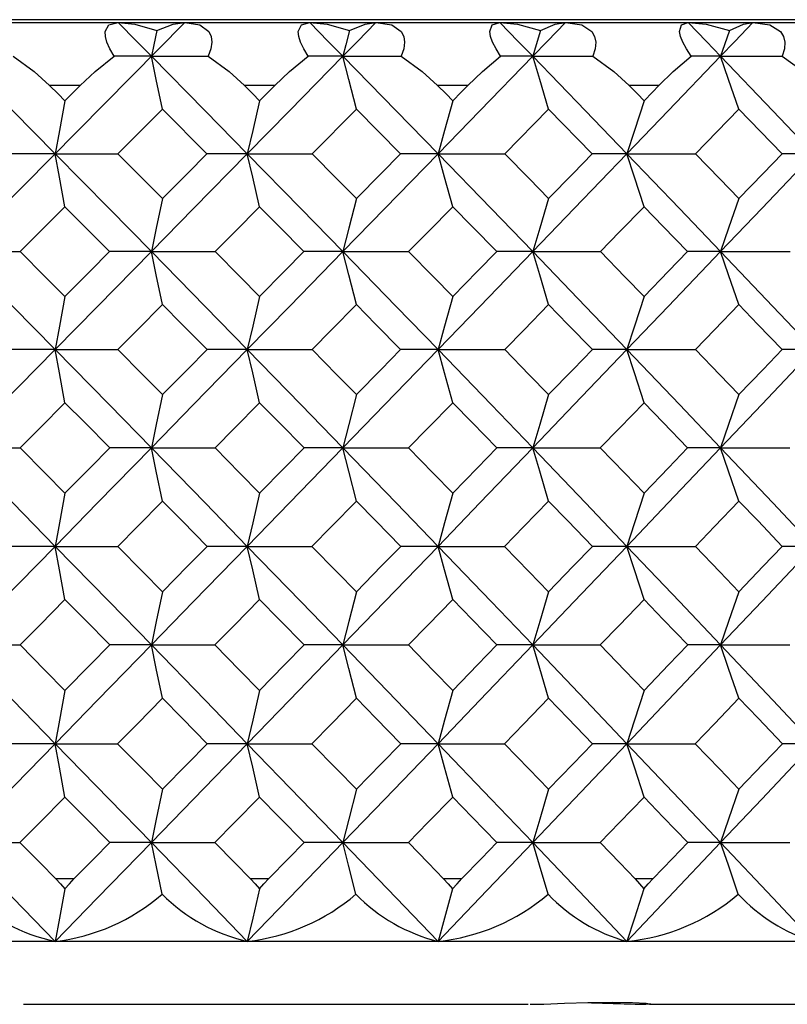
# Paper-space layout '_Left' of a CAD drawing. Units: millimetres. Extents: x -16 to 192, y 44 to 324.
# Drawn here: x 65 to 71, y 256 to 264 of the extents above; entities that cross this region are included whole.
import ezdxf

# ---------------------------------------------------------------- set-up
doc = ezdxf.new("R2010")
doc.units = ezdxf.units.MM

psp = doc.layouts.new('_Left')

# ---------------------------------------------------------------- linework, layer by layer
at = {"color": 7, "linetype": 'Continuous', "lineweight": 25}
for p, q in [((98.5, 263.9349), (19.5, 263.9349)), ((19.5, 263.9125), (98.5, 263.9125)), ((66.2088, 263.9125), (59, 256.6125)), ((65.3792, 263.4125), (65.1354, 263.4125)), ((66.9246, 263.4125), (66.6825, 263.4125)), ((68.4577, 263.4125), (68.2177, 263.4125)), ((69.9763, 263.4125), (69.7387, 263.4125)), ((66.0319, 263.2237), (65.6782, 262.8698)), ((66.3849, 262.8698), (66.0319, 263.2237)), ((67.5724, 263.2237), (67.2214, 262.8698)), ((67.9226, 262.8698), (67.5724, 263.2237)), ((69.0997, 263.2237), (68.7519, 262.8698)), ((69.4466, 262.8698), (69.0997, 263.2237)), ((70.6114, 263.2237), (70.2674, 262.8698)), ((70.9544, 262.8698), (70.6114, 263.2237)), ((65.1844, 257.1125), (65.3315, 257.1125)), ((66.7311, 257.1125), (66.8772, 257.1125)), ((68.2659, 257.1125), (68.4108, 257.1125)), ((69.7865, 257.1125), (69.9298, 257.1125)), ((98.5, 256.6125), (19.5, 256.6125)), ((64.9273, 256.1125), (68.9378, 256.1125)), ((69.9024, 256.1125), (73.5957, 256.1125))]:
    psp.add_line(p, q, dxfattribs=at)
at = {"color": 7, "linetype": 'Continuous', "lineweight": 25, "flags": 128}
for points in [[(65.6491, 263.6443), (65.6145, 263.7032), (65.5908, 263.756), (65.5782, 263.8018), (65.577, 263.8402), (65.6067, 263.8935), (65.6788, 263.9125)], [(65.6788, 263.9125), (65.8273, 263.7624), (65.944, 263.6443)], [(65.6788, 263.9125), (65.8121, 263.8983), (65.9867, 263.8495)], [(65.9867, 263.8495), (66.1172, 263.8983), (66.2088, 263.9125)], [(66.2088, 263.9125), (66.3293, 263.8933), (66.4011, 263.8404), (66.4189, 263.8017), (66.4238, 263.7556), (66.4155, 263.7028), (66.3939, 263.6443)], [(67.1903, 263.6443), (67.1544, 263.7032), (67.1292, 263.756), (67.1148, 263.8018), (67.1113, 263.8402), (67.1359, 263.8935), (67.2021, 263.9125)], [(67.2021, 263.9125), (67.3495, 263.7624), (67.4652, 263.6443)], [(67.2021, 263.9125), (67.3391, 263.8983), (67.5173, 263.8495)], [(67.7279, 263.9125), (67.5808, 263.7624), (67.4652, 263.6443)], [(67.5173, 263.8495), (67.6418, 263.8983), (67.7279, 263.9125)], [(67.7279, 263.9125), (67.853, 263.8933), (67.9291, 263.8404), (67.9489, 263.8017), (67.9558, 263.7556), (67.9493, 263.7028), (67.9293, 263.6443)], [(68.7188, 263.6443), (68.6818, 263.7032), (68.6551, 263.756), (68.6388, 263.8018), (68.6332, 263.8402), (68.6526, 263.8935), (68.7128, 263.9125)], [(68.7128, 263.9125), (68.8588, 263.7624), (68.9734, 263.6443)], [(68.7128, 263.9125), (68.8532, 263.8983), (69.0348, 263.8495)], [(69.2336, 263.9125), (69.088, 263.7624), (68.9734, 263.6443)], [(69.0348, 263.8495), (69.1531, 263.8983), (69.2336, 263.9125)], [(69.2336, 263.9125), (69.363, 263.8933), (69.4432, 263.8404), (69.4651, 263.8017), (69.4739, 263.7556), (69.4692, 263.7028), (69.4508, 263.6443)], [(70.2324, 263.6443), (70.1943, 263.7032), (70.166, 263.756), (70.1479, 263.8018), (70.1402, 263.8402), (70.1545, 263.8935), (70.2084, 263.9125)], [(70.2084, 263.9125), (70.3529, 263.7624), (70.4662, 263.6443)], [(70.2084, 263.9125), (70.3522, 263.8983), (70.5368, 263.8495)], [(70.7235, 263.9125), (70.5795, 263.7624), (70.4662, 263.6443)], [(70.5368, 263.8495), (70.6487, 263.8983), (70.7235, 263.9125)], [(70.7235, 263.9125), (70.857, 263.8933), (70.9413, 263.8404), (70.9652, 263.8017), (70.9759, 263.7556), (70.973, 263.7028), (70.9563, 263.6443)], [(65.9867, 263.8495), (65.9627, 263.7346), (65.944, 263.6443)], [(67.5173, 263.8495), (67.4881, 263.7346), (67.4652, 263.6443)], [(69.0348, 263.8495), (69.0004, 263.7346), (68.9734, 263.6443)], [(70.5368, 263.8495), (70.4972, 263.7346), (70.4662, 263.6443)], [(64.412, 263.6443), (64.8419, 263.2109), (65.1792, 262.8699)], [(64.8471, 263.6443), (65.0132, 263.5224), (65.1354, 263.4128)], [(65.3792, 263.4127), (65.4975, 263.5223), (65.6491, 263.6443)], [(65.944, 263.6443), (65.7794, 263.6443), (65.6491, 263.6443)], [(66.0319, 263.2237), (65.9825, 263.4592), (65.944, 263.6443)], [(65.944, 263.6443), (66.3711, 263.2109), (66.7061, 262.8699)], [(65.944, 263.6443), (66.1955, 263.6443), (66.3939, 263.6443)], [(66.3939, 263.6443), (66.5606, 263.5224), (66.6825, 263.4128)], [(67.4652, 263.6443), (67.0405, 263.2109), (66.7061, 262.8699)], [(66.9246, 263.4127), (67.0415, 263.5223), (67.1903, 263.6443)], [(67.4652, 263.6443), (67.3118, 263.6443), (67.1903, 263.6443)], [(67.5724, 263.2237), (67.5122, 263.4592), (67.4652, 263.6443)], [(67.4652, 263.6443), (67.8889, 263.2109), (68.2211, 262.8699)], [(67.4652, 263.6443), (67.7247, 263.6443), (67.9293, 263.6443)], [(67.9293, 263.6443), (68.0964, 263.5224), (68.2177, 263.4128)], [(68.9734, 263.6443), (68.5526, 263.2109), (68.2211, 262.8699)], [(68.4577, 263.4127), (68.5732, 263.5223), (68.7188, 263.6443)], [(68.9734, 263.6443), (68.8314, 263.6443), (68.7188, 263.6443)], [(69.0997, 263.2237), (69.0288, 263.4592), (68.9734, 263.6443)], [(68.9734, 263.6443), (69.3931, 263.2109), (69.7219, 262.8699)], [(68.9734, 263.6443), (69.2404, 263.6443), (69.4508, 263.6443)], [(69.4508, 263.6443), (69.6181, 263.5224), (69.7387, 263.4128)], [(70.4662, 263.6443), (70.0499, 263.2109), (69.7219, 262.8699)], [(69.9763, 263.4127), (70.09, 263.5223), (70.2324, 263.6443)], [(70.4662, 263.6443), (70.3359, 263.6443), (70.2324, 263.6443)], [(70.6114, 263.2237), (70.5299, 263.4592), (70.4662, 263.6443)], [(70.4662, 263.6443), (70.8812, 263.2109), (71.2062, 262.8699)], [(70.4662, 263.6443), (70.7403, 263.6443), (70.9563, 263.6443)], [(70.9563, 263.6443), (71.1235, 263.5224), (71.2432, 263.4128)], [(65.1354, 263.4128), (65.2037, 263.3446), (65.2574, 263.291)], [(65.2574, 263.291), (65.3256, 263.3591), (65.3792, 263.4127)], [(66.6825, 263.4128), (66.7503, 263.3446), (66.8036, 263.291)], [(66.8036, 263.291), (66.8714, 263.3591), (66.9246, 263.4127)], [(68.2177, 263.4128), (68.285, 263.3446), (68.3378, 263.291)], [(68.3378, 263.291), (68.405, 263.3591), (68.4577, 263.4127)], [(69.7387, 263.4128), (69.8053, 263.3446), (69.8576, 263.291)], [(69.8576, 263.291), (69.9241, 263.3591), (69.9763, 263.4127)], [(65.2574, 263.291), (65.2134, 263.0552), (65.1792, 262.8699)], [(66.8036, 263.291), (66.7488, 263.0552), (66.7061, 262.8699)], [(68.3378, 263.291), (68.2722, 263.0552), (68.2211, 262.8699)], [(69.8576, 263.291), (69.7814, 263.0552), (69.7219, 262.8699)], [(65.1792, 262.8699), (64.9875, 262.8698), (64.8358, 262.8698)], [(65.2574, 262.4486), (65.2134, 262.6845), (65.1792, 262.8699)], [(65.1792, 262.8699), (65.6078, 262.4351), (65.944, 262.093)], [(65.1792, 262.8699), (65.4582, 262.8698), (65.6782, 262.8698)], [(65.6782, 262.8698), (65.8763, 262.671), (66.0319, 262.5147)], [(66.7061, 262.8699), (66.2796, 262.4351), (65.944, 262.093)], [(66.0319, 262.5147), (66.2296, 262.7136), (66.3849, 262.8698)], [(66.7061, 262.8699), (66.5269, 262.8698), (66.3849, 262.8698)], [(66.8036, 262.4486), (66.7488, 262.6845), (66.7061, 262.8699)], [(66.7061, 262.8699), (67.1316, 262.4351), (67.4652, 262.093)], [(66.7061, 262.8699), (66.9943, 262.8698), (67.2214, 262.8698)], [(67.2214, 262.8698), (67.418, 262.671), (67.5724, 262.5147)], [(68.2211, 262.8699), (67.7982, 262.4351), (67.4652, 262.093)], [(67.5724, 262.5147), (67.7686, 262.7136), (67.9226, 262.8698)], [(68.2211, 262.8699), (68.0546, 262.8698), (67.9226, 262.8698)], [(68.3378, 262.4486), (68.2723, 262.6845), (68.2211, 262.8699)], [(68.2211, 262.8699), (68.6428, 262.4351), (68.9734, 262.093)], [(68.2211, 262.8699), (68.518, 262.8698), (68.7519, 262.8698)], [(68.7519, 262.8698), (68.9468, 262.671), (69.0997, 262.5147)], [(69.7219, 262.8699), (69.3032, 262.4351), (68.9734, 262.093)], [(69.0997, 262.5147), (69.294, 262.7136), (69.4466, 262.8698)], [(69.7219, 262.8699), (69.5684, 262.8698), (69.4466, 262.8698)], [(69.8576, 262.4486), (69.7814, 262.6845), (69.7219, 262.8699)], [(69.7219, 262.8699), (70.1393, 262.4351), (70.4662, 262.093)], [(69.7219, 262.8699), (70.0271, 262.8698), (70.2674, 262.8698)], [(70.2674, 262.8698), (70.4602, 262.671), (70.6114, 262.5147)], [(71.2062, 262.8699), (70.7924, 262.4351), (70.4662, 262.093)], [(70.6114, 262.5147), (70.8036, 262.7136), (70.9544, 262.8698)], [(71.2062, 262.8699), (71.0659, 262.8698), (70.9544, 262.8698)], [(65.2574, 262.4486), (65.0584, 262.2495), (64.902, 262.0929)], [(65.6123, 262.0929), (65.4136, 262.2921), (65.2574, 262.4486)], [(66.0319, 262.5147), (65.9825, 262.2785), (65.944, 262.093)], [(66.8036, 262.4486), (66.606, 262.2495), (66.4506, 262.0929)], [(67.156, 262.0929), (66.9587, 262.2921), (66.8036, 262.4486)], [(67.5724, 262.5147), (67.5122, 262.2785), (67.4652, 262.093)], [(68.3378, 262.4486), (68.1419, 262.2495), (67.9878, 262.0929)], [(68.6871, 262.0929), (68.4916, 262.2921), (68.3378, 262.4486)], [(69.0997, 262.5147), (69.0287, 262.2785), (68.9734, 262.093)], [(69.8576, 262.4486), (69.6637, 262.2495), (69.5111, 262.0929)], [(70.2033, 262.0929), (70.0098, 262.2921), (69.8576, 262.4486)], [(70.6114, 262.5147), (70.5298, 262.2785), (70.4662, 262.093)], [(64.412, 262.093), (64.8419, 261.657), (65.1792, 261.314)], [(64.412, 262.093), (64.686, 262.093), (64.902, 262.0929)], [(64.902, 262.0929), (65.1011, 261.8932), (65.2574, 261.7362)], [(65.944, 262.093), (65.516, 261.657), (65.1792, 261.314)], [(65.2574, 261.7362), (65.4562, 261.936), (65.6123, 262.0929)], [(65.944, 262.093), (65.7588, 262.093), (65.6123, 262.0929)], [(66.0319, 261.6711), (65.9825, 261.9073), (65.944, 262.093)], [(65.944, 262.093), (66.3711, 261.657), (66.7061, 261.314)], [(65.944, 262.093), (66.2273, 262.093), (66.4506, 262.0929)], [(66.4506, 262.0929), (66.6484, 261.8932), (66.8036, 261.7362)], [(67.4652, 262.093), (67.0405, 261.657), (66.7061, 261.314)], [(66.8036, 261.7362), (67.001, 261.936), (67.156, 262.0929)], [(67.4652, 262.093), (67.2927, 262.093), (67.156, 262.0929)], [(67.5724, 261.6711), (67.5122, 261.9073), (67.4652, 262.093)], [(67.4652, 262.093), (67.8889, 261.657), (68.2211, 261.314)], [(67.4652, 262.093), (67.7575, 262.093), (67.9878, 262.0929)], [(67.9878, 262.0929), (68.1839, 261.8932), (68.3378, 261.7362)], [(68.9734, 262.093), (68.5526, 261.657), (68.2211, 261.314)], [(68.3378, 261.7362), (68.5335, 261.936), (68.6871, 262.0929)], [(68.9734, 262.093), (68.8137, 262.093), (68.6871, 262.0929)], [(69.0997, 261.6711), (69.0287, 261.9073), (68.9734, 262.093)], [(68.9734, 262.093), (69.3931, 261.657), (69.7219, 261.314)], [(68.9734, 262.093), (69.2742, 262.093), (69.5111, 262.0929)], [(69.5111, 262.0929), (69.7053, 261.8932), (69.8576, 261.7362)], [(70.4662, 262.093), (70.0499, 261.657), (69.7219, 261.314)], [(69.8576, 261.7362), (70.0513, 261.936), (70.2033, 262.0929)], [(70.4662, 262.093), (70.3196, 262.093), (70.2033, 262.0929)], [(70.6114, 261.6711), (70.5299, 261.9073), (70.4662, 262.093)], [(70.4662, 262.093), (70.8812, 261.657), (71.2062, 261.314)], [(70.4662, 262.093), (70.775, 262.093), (71.0182, 262.0929)], [(65.2574, 261.7362), (65.2134, 261.4998), (65.1792, 261.314)], [(66.0319, 261.6711), (65.8332, 261.4711), (65.6771, 261.3139)], [(66.3861, 261.3139), (66.1878, 261.514), (66.0319, 261.6711)], [(66.8036, 261.7362), (66.7488, 261.4998), (66.7061, 261.314)], [(67.5724, 261.6711), (67.3753, 261.4711), (67.2203, 261.3139)], [(67.9238, 261.3139), (67.7271, 261.514), (67.5724, 261.6711)], [(68.3378, 261.7362), (68.2722, 261.4998), (68.2211, 261.314)], [(69.0997, 261.6711), (68.9044, 261.4711), (68.7508, 261.3139)], [(69.4477, 261.3139), (69.2529, 261.514), (69.0997, 261.6711)], [(69.8576, 261.7362), (69.7814, 261.4998), (69.7219, 261.314)], [(70.6114, 261.6711), (70.4183, 261.4711), (70.2663, 261.3139)], [(70.9555, 261.3139), (70.7629, 261.514), (70.6114, 261.6711)], [(65.1792, 261.314), (64.7498, 260.8769), (64.412, 260.5332)], [(65.1792, 261.314), (64.9881, 261.314), (64.837, 261.3139)], [(65.2574, 260.8916), (65.2134, 261.1281), (65.1792, 261.314)], [(65.1792, 261.314), (65.6078, 260.8769), (65.944, 260.5332)], [(65.1792, 261.314), (65.4576, 261.314), (65.6771, 261.3139)], [(65.6771, 261.3139), (65.8758, 261.1135), (66.0319, 260.9559)], [(66.7061, 261.314), (66.2796, 260.8769), (65.944, 260.5332)], [(66.0319, 260.9559), (66.2303, 261.1564), (66.3861, 261.3139)], [(66.7061, 261.314), (66.5275, 261.314), (66.3861, 261.3139)], [(66.8036, 260.8916), (66.7488, 261.1281), (66.7061, 261.314)], [(66.7061, 261.314), (67.1316, 260.8769), (67.4652, 260.5332)], [(66.7061, 261.314), (66.9936, 261.314), (67.2203, 261.3139)], [(67.2203, 261.3139), (67.4175, 261.1135), (67.5724, 260.9559)], [(68.2211, 261.314), (67.7982, 260.8769), (67.4652, 260.5332)], [(67.5724, 260.9559), (67.7692, 261.1564), (67.9238, 261.3139)], [(68.2211, 261.314), (68.0552, 261.314), (67.9238, 261.3139)], [(68.3378, 260.8916), (68.2722, 261.1281), (68.2211, 261.314)], [(68.2211, 261.314), (68.6428, 260.8769), (68.9734, 260.5332)], [(68.2211, 261.314), (68.5174, 261.314), (68.7508, 261.3139)], [(68.7508, 261.3139), (68.9463, 261.1135), (69.0997, 260.9559)], [(69.7219, 261.314), (69.3032, 260.8769), (68.9734, 260.5332)], [(69.0997, 260.9559), (69.2947, 261.1564), (69.4477, 261.3139)], [(69.7219, 261.314), (69.569, 261.314), (69.4477, 261.3139)], [(69.8576, 260.8916), (69.7814, 261.1281), (69.7219, 261.314)], [(69.7219, 261.314), (70.1393, 260.8769), (70.4662, 260.5332)], [(69.7219, 261.314), (70.0264, 261.314), (70.2663, 261.3139)], [(70.2663, 261.3139), (70.4597, 261.1135), (70.6114, 260.9559)], [(71.2062, 261.314), (70.7924, 260.8769), (70.4662, 260.5332)], [(70.6114, 260.9559), (70.8042, 261.1564), (70.9555, 261.3139)], [(71.2062, 261.314), (71.0665, 261.314), (70.9555, 261.3139)], [(66.0319, 260.9559), (65.9825, 260.7192), (65.944, 260.5332)], [(67.5724, 260.9559), (67.5122, 260.7192), (67.4652, 260.5332)], [(69.0997, 260.9559), (69.0287, 260.7192), (68.9734, 260.5332)], [(70.6114, 260.9559), (70.5298, 260.7192), (70.4662, 260.5332)], [(65.2574, 260.8916), (65.0579, 260.6909), (64.901, 260.5331)], [(65.6133, 260.5331), (65.414, 260.7339), (65.2574, 260.8916)], [(66.8036, 260.8916), (66.6055, 260.6909), (66.4497, 260.5331)], [(67.1569, 260.5331), (66.9592, 260.7339), (66.8036, 260.8916)], [(68.3378, 260.8916), (68.1414, 260.6909), (67.9868, 260.5331)], [(68.688, 260.5331), (68.492, 260.7339), (68.3378, 260.8916)], [(69.8576, 260.8916), (69.6631, 260.6909), (69.5101, 260.5331)], [(70.2042, 260.5331), (70.0102, 260.7339), (69.8576, 260.8916)], [(64.412, 260.5332), (64.8419, 260.0952), (65.1792, 259.7508)], [(64.412, 260.5332), (64.6854, 260.5331), (64.901, 260.5331)], [(64.901, 260.5331), (65.1006, 260.332), (65.2574, 260.1739)], [(65.944, 260.5332), (65.516, 260.0952), (65.1792, 259.7508)], [(65.2574, 260.1739), (65.4567, 260.3751), (65.6133, 260.5331)], [(65.944, 260.5332), (65.7594, 260.5331), (65.6133, 260.5331)], [(66.0319, 260.1103), (65.9825, 260.3471), (65.944, 260.5332)], [(65.944, 260.5332), (66.3711, 260.0952), (66.7061, 259.7508)], [(65.944, 260.5332), (66.2267, 260.5331), (66.4497, 260.5331)], [(66.4497, 260.5331), (66.6479, 260.332), (66.8036, 260.1739)], [(67.4652, 260.5332), (67.0405, 260.0952), (66.7061, 259.7508)], [(66.8036, 260.1739), (67.0016, 260.3751), (67.1569, 260.5331)], [(67.4652, 260.5332), (67.2932, 260.5331), (67.1569, 260.5331)], [(67.5724, 260.1103), (67.5122, 260.3471), (67.4652, 260.5332)], [(67.4652, 260.5332), (67.8889, 260.0952), (68.2211, 259.7508)], [(67.4652, 260.5332), (67.7569, 260.5331), (67.9868, 260.5331)], [(67.9868, 260.5331), (68.1835, 260.332), (68.3378, 260.1739)], [(68.9734, 260.5332), (68.5526, 260.0952), (68.2211, 259.7508)], [(68.3378, 260.1739), (68.534, 260.3751), (68.688, 260.5331)], [(68.9734, 260.5332), (68.8143, 260.5331), (68.688, 260.5331)], [(69.0997, 260.1103), (69.0287, 260.3471), (68.9734, 260.5332)], [(68.9734, 260.5332), (69.3931, 260.0952), (69.7219, 259.7508)], [(68.9734, 260.5332), (69.2736, 260.5331), (69.5101, 260.5331)], [(69.5101, 260.5331), (69.7048, 260.332), (69.8576, 260.1739)], [(70.4662, 260.5332), (70.0499, 260.0952), (69.7219, 259.7508)], [(69.8576, 260.1739), (70.0518, 260.3751), (70.2042, 260.5331)], [(70.4662, 260.5332), (70.3202, 260.5331), (70.2042, 260.5331)], [(70.6114, 260.1103), (70.5299, 260.3471), (70.4662, 260.5332)], [(70.4662, 260.5332), (70.8812, 260.0952), (71.2062, 259.7508)], [(70.4662, 260.5332), (70.7745, 260.5331), (71.0173, 260.5331)], [(65.2574, 260.1739), (65.2134, 259.937), (65.1792, 259.7508)], [(66.8036, 260.1739), (66.7488, 259.937), (66.7061, 259.7508)], [(68.3378, 260.1739), (68.2722, 259.937), (68.2211, 259.7508)], [(69.8576, 260.1739), (69.7814, 259.937), (69.7219, 259.7508)], [(66.0319, 260.1103), (65.8328, 259.909), (65.6762, 259.7508)], [(66.3869, 259.7508), (66.1881, 259.9522), (66.0319, 260.1103)], [(67.5724, 260.1103), (67.3748, 259.909), (67.2195, 259.7508)], [(67.9246, 259.7508), (67.7274, 259.9522), (67.5724, 260.1103)], [(69.0997, 260.1103), (68.904, 259.909), (68.75, 259.7508)], [(69.4485, 259.7508), (69.2533, 259.9522), (69.0997, 260.1103)], [(70.6114, 260.1103), (70.4178, 259.909), (70.2655, 259.7508)], [(70.9563, 259.7508), (70.7633, 259.9522), (70.6114, 260.1103)], [(65.1792, 259.7508), (64.7498, 259.3122), (64.412, 258.9673)], [(65.1792, 259.7508), (64.9886, 259.7508), (64.8378, 259.7508)], [(65.2574, 259.3277), (65.2134, 259.5646), (65.1792, 259.7508)], [(65.1792, 259.7508), (65.6078, 259.3122), (65.944, 258.9673)], [(65.1792, 259.7508), (65.4571, 259.7508), (65.6762, 259.7508)], [(65.6762, 259.7508), (65.8755, 259.5492), (66.0319, 259.3907)], [(66.7061, 259.7508), (66.2796, 259.3122), (65.944, 258.9673)], [(66.0319, 259.3907), (66.2307, 259.5924), (66.3869, 259.7508)], [(66.7061, 259.7508), (66.5279, 259.7508), (66.3869, 259.7508)], [(66.8036, 259.3277), (66.7488, 259.5646), (66.7061, 259.7508)], [(66.7061, 259.7508), (67.1316, 259.3122), (67.4652, 258.9673)], [(66.7061, 259.7508), (66.9932, 259.7508), (67.2195, 259.7508)], [(67.2195, 259.7508), (67.4172, 259.5492), (67.5724, 259.3907)], [(68.2211, 259.7508), (67.7982, 259.3122), (67.4652, 258.9673)], [(67.5724, 259.3907), (67.7697, 259.5924), (67.9246, 259.7508)], [(68.2211, 259.7508), (68.0557, 259.7508), (67.9246, 259.7508)], [(68.3378, 259.3277), (68.2722, 259.5646), (68.2211, 259.7508)], [(68.2211, 259.7508), (68.6428, 259.3122), (68.9734, 258.9673)], [(68.2211, 259.7508), (68.5169, 259.7508), (68.75, 259.7508)], [(68.75, 259.7508), (68.9459, 259.5492), (69.0997, 259.3907)], [(69.7219, 259.7508), (69.3032, 259.3122), (68.9734, 258.9673)], [(69.0997, 259.3907), (69.2951, 259.5924), (69.4485, 259.7508)], [(69.7219, 259.7508), (69.5694, 259.7508), (69.4485, 259.7508)], [(69.8576, 259.3277), (69.7814, 259.5646), (69.7219, 259.7508)], [(69.7219, 259.7508), (70.1393, 259.3122), (70.4662, 258.9673)], [(69.7219, 259.7508), (70.026, 259.7508), (70.2655, 259.7508)], [(70.2655, 259.7508), (70.4593, 259.5492), (70.6114, 259.3907)], [(71.2062, 259.7508), (70.7924, 259.3122), (70.4662, 258.9673)], [(70.6114, 259.3907), (70.8047, 259.5924), (70.9563, 259.7508)], [(71.2062, 259.7508), (71.0669, 259.7508), (70.9563, 259.7508)], [(65.2574, 259.3277), (65.0575, 259.1259), (64.9003, 258.9673)], [(65.6139, 258.9673), (65.4143, 259.1691), (65.2574, 259.3277)], [(66.0319, 259.3907), (65.9825, 259.1536), (65.944, 258.9673)], [(66.8036, 259.3277), (66.6051, 259.1259), (66.449, 258.9673)], [(67.1576, 258.9673), (66.9594, 259.1691), (66.8036, 259.3277)], [(67.5724, 259.3907), (67.5122, 259.1536), (67.4652, 258.9673)], [(68.3378, 259.3277), (68.141, 259.1259), (67.9862, 258.9673)], [(68.6887, 258.9673), (68.4923, 259.1691), (68.3378, 259.3277)], [(69.0997, 259.3907), (69.0287, 259.1536), (68.9734, 258.9673)], [(69.8576, 259.3277), (69.6628, 259.1259), (69.5095, 258.9673)], [(70.2048, 258.9673), (70.0105, 259.1691), (69.8576, 259.3277)], [(70.6114, 259.3907), (70.5298, 259.1536), (70.4662, 258.9673)], [(64.412, 258.9673), (64.8419, 258.5281), (65.1792, 258.1829)], [(64.412, 258.9673), (64.685, 258.9673), (64.9003, 258.9673)], [(64.9003, 258.9673), (65.1003, 258.7653), (65.2574, 258.6065)], [(65.944, 258.9673), (65.516, 258.5281), (65.1792, 258.1829)], [(65.2574, 258.6065), (65.4571, 258.8085), (65.6139, 258.9673)], [(65.944, 258.9673), (65.7597, 258.9673), (65.6139, 258.9673)], [(66.0319, 258.5439), (65.9825, 258.781), (65.944, 258.9673)], [(65.944, 258.9673), (66.3711, 258.5281), (66.7061, 258.1829)], [(65.944, 258.9673), (66.2264, 258.9673), (66.449, 258.9673)], [(66.449, 258.9673), (66.6477, 258.7653), (66.8036, 258.6065)], [(67.4652, 258.9673), (67.0405, 258.5281), (66.7061, 258.1829)], [(66.8036, 258.6065), (67.0019, 258.8085), (67.1576, 258.9673)], [(67.4652, 258.9673), (67.2936, 258.9673), (67.1576, 258.9673)], [(67.5724, 258.5439), (67.5122, 258.781), (67.4652, 258.9673)], [(67.4652, 258.9673), (67.8889, 258.5281), (68.2211, 258.1829)], [(67.4652, 258.9673), (67.7566, 258.9673), (67.9862, 258.9673)], [(67.9862, 258.9673), (68.1832, 258.7653), (68.3378, 258.6065)], [(68.9734, 258.9673), (68.5526, 258.5281), (68.2211, 258.1829)], [(68.3378, 258.6065), (68.5344, 258.8085), (68.6887, 258.9673)], [(68.9734, 258.9673), (68.8146, 258.9673), (68.6887, 258.9673)], [(69.0997, 258.5439), (69.0287, 258.781), (68.9734, 258.9673)], [(68.9734, 258.9673), (69.3931, 258.5281), (69.7219, 258.1829)], [(68.9734, 258.9673), (69.2733, 258.9673), (69.5095, 258.9673)], [(69.5095, 258.9673), (69.7046, 258.7653), (69.8576, 258.6065)], [(70.4662, 258.9673), (70.0499, 258.5281), (69.7219, 258.1829)], [(69.8576, 258.6065), (70.0522, 258.8085), (70.2048, 258.9673)], [(70.4662, 258.9673), (70.3205, 258.9673), (70.2048, 258.9673)], [(70.6114, 258.5439), (70.5299, 258.781), (70.4662, 258.9673)], [(70.4662, 258.9673), (70.8812, 258.5281), (71.2062, 258.1829)], [(70.4662, 258.9673), (70.7741, 258.9673), (71.0166, 258.9673)], [(65.2574, 258.6065), (65.2134, 258.3693), (65.1792, 258.1829)], [(66.0319, 258.5439), (65.8325, 258.3417), (65.6758, 258.1829)], [(66.3874, 258.1829), (66.1884, 258.385), (66.0319, 258.5439)], [(66.8036, 258.6065), (66.7488, 258.3693), (66.7061, 258.1829)], [(67.5724, 258.5439), (67.3746, 258.3417), (67.219, 258.1829)], [(67.9251, 258.1829), (67.7276, 258.385), (67.5724, 258.5439)], [(68.3378, 258.6065), (68.2722, 258.3693), (68.2211, 258.1829)], [(69.0997, 258.5439), (68.9037, 258.3417), (68.7495, 258.1829)], [(69.449, 258.1829), (69.2535, 258.385), (69.0997, 258.5439)], [(69.8576, 258.6065), (69.7814, 258.3693), (69.7219, 258.1829)], [(70.6114, 258.5439), (70.4175, 258.3417), (70.265, 258.1829)], [(70.9568, 258.1829), (70.7635, 258.385), (70.6114, 258.5439)], [(65.1792, 258.1829), (64.7498, 257.7433), (64.412, 257.3978)], [(65.1792, 258.1829), (64.9889, 258.1829), (64.8383, 258.1829)], [(65.2574, 257.7592), (65.2134, 257.9964), (65.1792, 258.1829)], [(65.1792, 258.1829), (65.6078, 257.7433), (65.944, 257.3978)], [(65.1792, 258.1829), (65.4568, 258.1829), (65.6758, 258.1829)], [(65.6758, 258.1829), (65.8752, 257.9805), (66.0319, 257.8216)], [(66.7061, 258.1829), (66.2796, 257.7433), (65.944, 257.3978)], [(66.0319, 257.8216), (66.231, 258.0239), (66.3874, 258.1829)], [(66.7061, 258.1829), (66.5282, 258.1829), (66.3874, 258.1829)], [(66.8036, 257.7592), (66.7488, 257.9964), (66.7061, 258.1829)], [(66.7061, 258.1829), (67.1316, 257.7433), (67.4652, 257.3978)], [(66.7061, 258.1829), (66.9929, 258.1829), (67.219, 258.1829)], [(67.219, 258.1829), (67.417, 257.9805), (67.5724, 257.8216)], [(68.2211, 258.1829), (67.7982, 257.7433), (67.4652, 257.3978)], [(67.5724, 257.8216), (67.77, 258.0239), (67.9251, 258.1829)], [(68.2211, 258.1829), (68.0559, 258.1829), (67.9251, 258.1829)], [(68.3378, 257.7592), (68.2722, 257.9964), (68.2211, 258.1829)], [(68.2211, 258.1829), (68.6428, 257.7433), (68.9734, 257.3978)], [(68.2211, 258.1829), (68.5167, 258.1829), (68.7495, 258.1829)], [(68.7495, 258.1829), (68.9457, 257.9805), (69.0997, 257.8216)], [(69.7219, 258.1829), (69.3032, 257.7433), (68.9734, 257.3978)], [(69.0997, 257.8216), (69.2954, 258.0239), (69.449, 258.1829)], [(69.7219, 258.1829), (69.5697, 258.1829), (69.449, 258.1829)], [(69.8576, 257.7592), (69.7814, 257.9964), (69.7219, 258.1829)], [(69.7219, 258.1829), (70.1393, 257.7433), (70.4662, 257.3978)], [(69.7219, 258.1829), (70.0257, 258.1829), (70.265, 258.1829)], [(70.265, 258.1829), (70.4591, 257.9805), (70.6114, 257.8216)], [(71.2062, 258.1829), (70.7924, 257.7433), (70.4662, 257.3978)], [(70.6114, 257.8216), (70.8049, 258.0239), (70.9568, 258.1829)], [(71.2062, 258.1829), (71.0672, 258.1829), (70.9568, 258.1829)], [(65.2574, 257.7592), (65.0573, 257.5568), (64.9, 257.3978)], [(65.6142, 257.3978), (65.4145, 257.6002), (65.2574, 257.7592)], [(66.0319, 257.8216), (65.9825, 257.5843), (65.944, 257.3978)], [(66.8036, 257.7592), (66.6049, 257.5568), (66.4487, 257.3978)], [(67.1579, 257.3978), (66.9596, 257.6002), (66.8036, 257.7592)], [(67.5724, 257.8216), (67.5122, 257.5843), (67.4652, 257.3978)], [(68.3378, 257.7592), (68.1408, 257.5568), (67.9859, 257.3978)], [(68.689, 257.3978), (68.4924, 257.6002), (68.3378, 257.7592)], [(69.0997, 257.8216), (69.0287, 257.5843), (68.9734, 257.3978)], [(69.8576, 257.7592), (69.6626, 257.5568), (69.5092, 257.3978)], [(70.2052, 257.3978), (70.0106, 257.6002), (69.8576, 257.7592)], [(70.6114, 257.8216), (70.5298, 257.5843), (70.4662, 257.3978)], [(64.412, 257.3978), (64.8419, 256.9581), (65.1792, 256.6125)], [(64.412, 257.3978), (64.6849, 257.3978), (64.9, 257.3978)], [(64.9, 257.3978), (65.0592, 257.2369), (65.1844, 257.1102)], [(65.944, 257.3978), (65.516, 256.9581), (65.1792, 256.6125)], [(65.3315, 257.1113), (65.4898, 257.2717), (65.6142, 257.3978)], [(65.944, 257.3978), (65.7599, 257.3978), (65.6142, 257.3978)], [(66.0291, 256.9874), (65.9812, 257.2173), (65.944, 257.3978)], [(65.944, 257.3978), (66.3711, 256.9581), (66.7061, 256.6125)], [(65.944, 257.3978), (66.2262, 257.3978), (66.4487, 257.3978)], [(66.4487, 257.3978), (66.6068, 257.2369), (66.7311, 257.1102)], [(67.4652, 257.3978), (67.0405, 256.9581), (66.7061, 256.6125)], [(66.8772, 257.1113), (67.0344, 257.2717), (67.1579, 257.3978)], [(67.4652, 257.3978), (67.2937, 257.3978), (67.1579, 257.3978)], [(67.569, 256.9874), (67.5107, 257.2173), (67.4652, 257.3978)], [(67.4652, 257.3978), (67.8889, 256.9581), (68.2211, 256.6125)], [(67.4652, 257.3978), (67.7564, 257.3978), (67.9859, 257.3978)], [(67.9859, 257.3978), (68.1426, 257.2369), (68.2659, 257.1102)], [(68.9734, 257.3978), (68.5526, 256.9581), (68.2211, 256.6125)], [(68.4108, 257.1113), (68.5666, 257.2717), (68.689, 257.3978)], [(68.9734, 257.3978), (68.8148, 257.3978), (68.689, 257.3978)], [(69.0957, 256.9874), (69.027, 257.2173), (68.9734, 257.3978)], [(68.9734, 257.3978), (69.3931, 256.9581), (69.7219, 256.6125)], [(68.9734, 257.3978), (69.2731, 257.3978), (69.5092, 257.3978)], [(69.5092, 257.3978), (69.6644, 257.2369), (69.7865, 257.1102)], [(70.4662, 257.3978), (70.0499, 256.9581), (69.7219, 256.6125)], [(69.9298, 257.1113), (70.084, 257.2717), (70.2052, 257.3978)], [(70.4662, 257.3978), (70.3207, 257.3978), (70.2052, 257.3978)], [(70.6068, 256.9874), (70.5278, 257.2173), (70.4662, 257.3978)], [(70.4662, 257.3978), (70.8812, 256.9581), (71.2062, 256.6125)], [(70.4662, 257.3978), (70.774, 257.3978), (71.0163, 257.3978)], [(65.1844, 257.1102), (65.2221, 257.0703), (65.2563, 257.0306)], [(65.2563, 257.0306), (65.2924, 257.0706), (65.3315, 257.1113)], [(66.7311, 257.1102), (66.7685, 257.0703), (66.8023, 257.0306)], [(66.8023, 257.0306), (66.8384, 257.0706), (66.8772, 257.1113)], [(68.2659, 257.1102), (68.3029, 257.0703), (68.3362, 257.0306)], [(68.3362, 257.0306), (68.3722, 257.0706), (68.4108, 257.1113)], [(69.7865, 257.1102), (69.823, 257.0703), (69.8558, 257.0306)], [(69.8558, 257.0306), (69.8916, 257.0706), (69.9298, 257.1113)], [(65.2563, 257.0306), (65.2132, 256.7979), (65.1792, 256.6125)], [(66.8023, 257.0306), (66.7486, 256.7979), (66.7061, 256.6125)], [(68.3362, 257.0306), (68.2719, 256.7979), (68.2211, 256.6125)], [(69.8558, 257.0306), (69.781, 256.7979), (69.7219, 256.6125)], [(68.9527, 256.1125), (69.0612, 256.1149), (69.2252, 256.1206), (69.4146, 256.1261), (69.6052, 256.1285), (69.7663, 256.1263), (69.8743, 256.1208), (69.913, 256.1149), (69.8732, 256.1125)]]:
    psp.add_lwpolyline(points, dxfattribs=at)
at = {"color": 7, "linetype": 'Continuous', "lineweight": 25}
for centre, radius, start, end in [((65.4722, 258.0026), 1.4207, 225.60792, 258.09775), ((64.995, 258.1805), 1.5788, 276.697, 310.91527), ((67.0184, 257.9751), 1.3979, 224.95057, 257.09018), ((66.5323, 258.1928), 1.5899, 276.27607, 310.69725), ((68.5552, 257.9481), 1.3767, 224.24762, 255.95685), ((68.0572, 258.2022), 1.5981, 275.8866, 310.5268), ((70.0809, 257.9225), 1.3583, 223.50284, 254.67598), ((69.5675, 258.2084), 1.6034, 275.52492, 310.40371), ((71.5942, 257.8993), 1.344, 222.72202, 253.22114), ((73.5379, 388.8735), 132.8116, 268.219525, 268.41885)]:
    psp.add_arc(centre, radius, start, end, dxfattribs=at)

doc.saveas('drawing.dxf')
